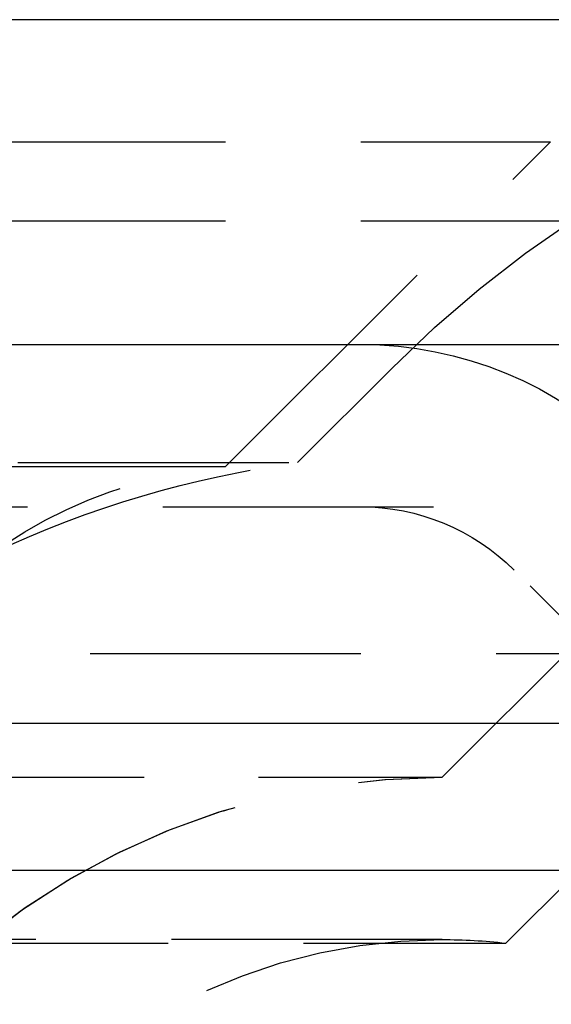
# Model space of a CAD drawing. Extents: x 1355 to 2450, y -354 to 537.
# Drawn here: x 2253 to 2258, y 377 to 386 of the extents above; entities that cross this region are included whole.
import ezdxf

# ---------------------------------------------------------------- set-up
doc = ezdxf.new("R2010")
doc.units = 0
doc.header["$LTSCALE"] = 10
doc.linetypes.add('VERDECKT', pattern=[0.375, 0.25, -0.125])
doc.layers.get('0').update_dxf_attribs({"linetype": 'CONTINUOUS'})
doc.layers.add('HILF', color=3, linetype='CONTINUOUS')

# ---------------------------------------------------------------- blocks, each defined once
blk = doc.blocks.new('A$CD3BD5213')
at = {"extrusion": (-2e-16, 1, -2e-16)}
for p, q in [((1.355, 128), (-498.645, 128)), ((-498.645, 125), (1.355, 125)), ((-363.645, 121.5), (-167.3278, 121.5)), ((-363.0111, 120.1405), (-167.776, 120.1405))]:
    blk.add_line(p, q, dxfattribs=at)
at = {"color": 1, "linetype": 'VERDECKT', "extrusion": (-2e-16, 1, -2e-16)}
for p, q in [((-248.645, 126.8705), (-190.645, 126.8705)), ((-193.645, 123.8705), (-190.645, 126.8705)), ((-248.645, 126.1405), (-173.645, 126.1405)), ((-192.9794, 123.9083), (-192.1095, 124.7782)), ((-304.3107, 123.9083), (-192.9794, 123.9083)), ((-248.645, 123.8705), (-193.645, 123.8705)), ((-355.4742, 123.5), (-173.1054, 123.5)), ((-189.0661, 120.9993), (-190.981, 122.9142)), ((-191.645, 121), (-189.9882, 122.6569)), ((-191.645, 121), (-189.9882, 122.6569)), ((-173.645, 122.1405), (-248.645, 122.1405)), ((-191.0568, 119.4669), (-188.9275, 121.5962)), ((-305.645, 121), (-191.645, 121)), ((-208.34, 121), (-191.645, 121)), ((-191.645, 119.5), (-305.645, 119.5)), ((-207.924, 119.4669), (-191.0568, 119.4669))]:
    blk.add_line(p, q, dxfattribs=at)
at = {"color": 1, "linetype": 'VERDECKT', "extrusion": (0, -2e-16, -1)}
for centre, radius, start, end in [((184.3313, 117), 11, 45, 90), ((192.3952, 121.5), 3.5, 90, 135), ((193.264, 119.5528), 4.3345, 38.7371, 84.95728), ((191.645, 114.25), 9.75, 64.83875, 82.13382), ((192.3952, 121.5), 2, 90, 135), ((191.645, 114.25), 6.75, 19.74992, 90), ((191.645, 114.25), 6.75, 20.47225, 90), ((191.645, 114.25), 5.25, 24.61998, 90), ((191.645, 114.25), 5.25, 90, 96.43347)]:
    blk.add_arc(centre, radius, start, end, dxfattribs=at)

msp = doc.modelspace()

# ---------------------------------------------------------------- block references
at = {"layer": 'HILF'}
msp.add_blockref('A$CD3BD5213', (2448.3998, 258.0414, -126.1897), dxfattribs=at)

doc.saveas('drawing.dxf')
